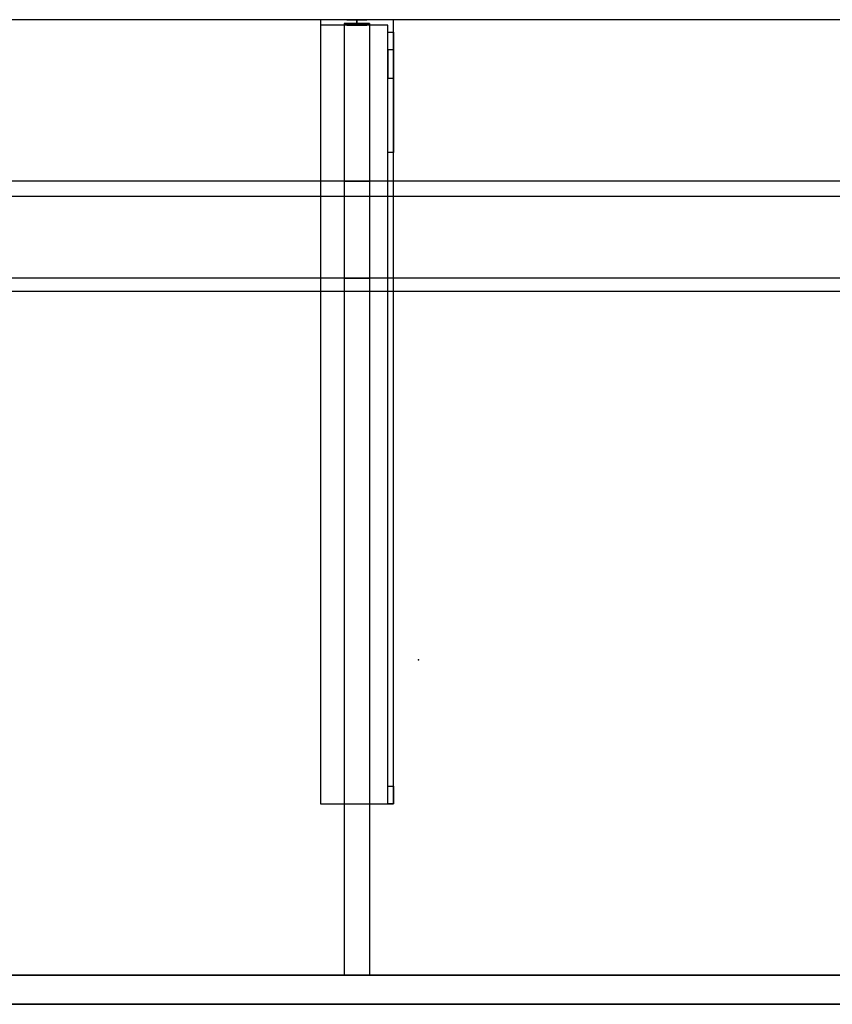
# Model space of a CAD drawing. Units: millimetres. Extents: x -1520 to 1750, y -540 to 0.
# Drawn here: x 115 to 561, y -540 to 0 of the extents above; entities that cross this region are included whole.
import ezdxf
from ezdxf.lldxf.tags import DXFTag

# ---------------------------------------------------------------- set-up
doc = ezdxf.new("R2010")
doc.units = ezdxf.units.MM
for name, color, linetype, true_color in [('2', 7, 'CONTINUOUS', 0xffffff), ('ORTHO$11', 7, 'CONTINUOUS', 0xffffff), ('VERASE001I10$0000', 7, 'CONTINUOUS', 0xffffff), ('VERASE001I111$0000', 7, 'CONTINUOUS', 0xffffff), ('VERASE001I112$0000', 7, 'CONTINUOUS', 0xffffff), ('VERASE001I113$0000', 7, 'CONTINUOUS', 0xffffff), ('VERASE001I114$0000', 7, 'CONTINUOUS', 0xffffff), ('VERASE001I115$0000', 7, 'CONTINUOUS', 0xffffff), ('VERASE001I116$0000', 7, 'CONTINUOUS', 0xffffff), ('VERASE001I117$0000', 7, 'CONTINUOUS', 0xffffff), ('VERASE001I118$0000', 7, 'CONTINUOUS', 0xffffff), ('VERASE001I119$0100', 7, 'CONTINUOUS', 0xffffff), ('VERASE001I120$0000', 7, 'CONTINUOUS', 0xffffff), ('VERASE001I121$0000', 7, 'CONTINUOUS', 0xffffff), ('VERASE001I122$0000', 7, 'CONTINUOUS', 0xffffff), ('VERASE001I123$0000', 7, 'CONTINUOUS', 0xffffff), ('VERASE001I124$0000', 7, 'CONTINUOUS', 0xffffff), ('VERASE001I125$0000', 7, 'CONTINUOUS', 0xffffff), ('VERASE001I126$0100', 7, 'CONTINUOUS', 0xffffff), ('VERASE001I127$0000', 7, 'CONTINUOUS', 0xffffff), ('VERASE001I128$0000', 7, 'CONTINUOUS', 0xffffff), ('VERASE001I14$0001', 7, 'CONTINUOUS', 0xffffff), ('VERASE001I140$0000', 7, 'CONTINUOUS', 0xffffff), ('VERASE001I141$0000', 7, 'CONTINUOUS', 0xffffff), ('VERASE001I142$0000', 7, 'CONTINUOUS', 0xffffff), ('VERASE001I143$0000', 7, 'CONTINUOUS', 0xffffff), ('VERASE001I144$0000', 7, 'CONTINUOUS', 0xffffff), ('VERASE001I145$0000', 7, 'CONTINUOUS', 0xffffff), ('VERASE001I146$0000', 7, 'CONTINUOUS', 0xffffff), ('VERASE001I147$0000', 7, 'CONTINUOUS', 0xffffff), ('VERASE001I148$0000', 7, 'CONTINUOUS', 0xffffff), ('VERASE001I149$0100', 7, 'CONTINUOUS', 0xffffff), ('VERASE001I15$0000', 7, 'CONTINUOUS', 0xffffff), ('VERASE001I150$0000', 7, 'CONTINUOUS', 0xffffff), ('VERASE001I154$0000', 7, 'CONTINUOUS', 0xffffff), ('VERASE001I155$0000', 7, 'CONTINUOUS', 0xffffff), ('VERASE001I156$0000', 7, 'CONTINUOUS', 0xffffff), ('VERASE001I16$0000', 7, 'CONTINUOUS', 0xffffff), ('VERASE001I235$0000', 7, 'CONTINUOUS', 0xffffff), ('VERASE001I236$0000', 7, 'CONTINUOUS', 0xffffff), ('VERASE001I263$0000', 7, 'CONTINUOUS', 0xffffff), ('VERASE001I264$0000', 7, 'CONTINUOUS', 0xffffff), ('VERASE001I265$0000', 7, 'CONTINUOUS', 0xffffff), ('VERASE001I266$0000', 7, 'CONTINUOUS', 0xffffff), ('VERASE001I267$0000', 7, 'CONTINUOUS', 0xffffff), ('VERASE001I268$0000', 7, 'CONTINUOUS', 0xffffff), ('VERASE001I269$0000', 7, 'CONTINUOUS', 0xffffff), ('VERASE001I27$0100', 7, 'CONTINUOUS', 0xffffff), ('VERASE001I270$0000', 7, 'CONTINUOUS', 0xffffff), ('VERASE001I271$0000', 7, 'CONTINUOUS', 0xffffff), ('VERASE001I272$0000', 7, 'CONTINUOUS', 0xffffff), ('VERASE001I273$0000', 7, 'CONTINUOUS', 0xffffff), ('VERASE001I274$0000', 7, 'CONTINUOUS', 0xffffff), ('VERASE001I275$0000', 7, 'CONTINUOUS', 0xffffff), ('VERASE001I276$0000', 7, 'CONTINUOUS', 0xffffff), ('VERASE001I277$0000', 7, 'CONTINUOUS', 0xffffff), ('VERASE001I278$0000', 7, 'CONTINUOUS', 0xffffff), ('VERASE001I279$0000', 7, 'CONTINUOUS', 0xffffff), ('VERASE001I280$0000', 7, 'CONTINUOUS', 0xffffff), ('VERASE001I281$0000', 7, 'CONTINUOUS', 0xffffff), ('VERASE001I282$0000', 7, 'CONTINUOUS', 0xffffff), ('VERASE001I283$0000', 7, 'CONTINUOUS', 0xffffff), ('VERASE001I284$0000', 7, 'CONTINUOUS', 0xffffff), ('VERASE001I285$0000', 7, 'CONTINUOUS', 0xffffff), ('VERASE001I286$0000', 7, 'CONTINUOUS', 0xffffff), ('VERASE001I287$0000', 7, 'CONTINUOUS', 0xffffff), ('VERASE001I288$0000', 7, 'CONTINUOUS', 0xffffff), ('VERASE001I29$0000', 7, 'CONTINUOUS', 0xffffff), ('VERASE001I38$0100', 7, 'CONTINUOUS', 0xffffff), ('VERASE001I40$0000', 7, 'CONTINUOUS', 0xffffff), ('VERASE001I50$0000', 7, 'CONTINUOUS', 0xffffff), ('VERASE001I6$0000', 7, 'CONTINUOUS', 0xffffff), ('VMODIFIED001I10$0001', 7, 'CONTINUOUS', 0xffffff), ('VMODIFIED001I10$0100', 7, 'CONTINUOUS', 0xffffff), ('VMODIFIED001I113$0100', 7, 'CONTINUOUS', 0xffffff), ('VMODIFIED001I116$0100', 7, 'CONTINUOUS', 0xffffff), ('VMODIFIED001I118$0100', 7, 'CONTINUOUS', 0xffffff), ('VMODIFIED001I122$0100', 7, 'CONTINUOUS', 0xffffff), ('VMODIFIED001I127$0100', 7, 'CONTINUOUS', 0xffffff), ('VMODIFIED001I14$0100', 7, 'CONTINUOUS', 0xffffff), ('VMODIFIED001I14$1000', 7, 'CONTINUOUS', 0xffffff), ('VMODIFIED001I140$0100', 7, 'CONTINUOUS', 0xffffff), ('VMODIFIED001I141$0100', 7, 'CONTINUOUS', 0xffffff), ('VMODIFIED001I15$0001', 7, 'CONTINUOUS', 0xffffff), ('VMODIFIED001I15$1000', 7, 'CONTINUOUS', 0xffffff), ('VMODIFIED001I16$0001', 7, 'CONTINUOUS', 0xffffff), ('VMODIFIED001I16$0100', 7, 'CONTINUOUS', 0xffffff), ('VMODIFIED001I16$1000', 7, 'CONTINUOUS', 0xffffff), ('VMODIFIED001I235$0100', 7, 'CONTINUOUS', 0xffffff), ('VMODIFIED001I236$0100', 7, 'CONTINUOUS', 0xffffff), ('VMODIFIED001I263$0100', 7, 'CONTINUOUS', 0xffffff), ('VMODIFIED001I264$0100', 7, 'CONTINUOUS', 0xffffff), ('VMODIFIED001I265$0100', 7, 'CONTINUOUS', 0xffffff), ('VMODIFIED001I266$0100', 7, 'CONTINUOUS', 0xffffff), ('VMODIFIED001I268$0100', 7, 'CONTINUOUS', 0xffffff), ('VMODIFIED001I269$0100', 7, 'CONTINUOUS', 0xffffff), ('VMODIFIED001I271$0100', 7, 'CONTINUOUS', 0xffffff), ('VMODIFIED001I272$0100', 7, 'CONTINUOUS', 0xffffff), ('VMODIFIED001I273$0100', 7, 'CONTINUOUS', 0xffffff), ('VMODIFIED001I275$0100', 7, 'CONTINUOUS', 0xffffff), ('VMODIFIED001I276$0100', 7, 'CONTINUOUS', 0xffffff), ('VMODIFIED001I277$0100', 7, 'CONTINUOUS', 0xffffff), ('VMODIFIED001I278$0100', 7, 'CONTINUOUS', 0xffffff), ('VMODIFIED001I279$0100', 7, 'CONTINUOUS', 0xffffff), ('VMODIFIED001I280$0100', 7, 'CONTINUOUS', 0xffffff), ('VMODIFIED001I281$0100', 7, 'CONTINUOUS', 0xffffff), ('VMODIFIED001I282$0100', 7, 'CONTINUOUS', 0xffffff), ('VMODIFIED001I284$0100', 7, 'CONTINUOUS', 0xffffff), ('VMODIFIED001I286$0100', 7, 'CONTINUOUS', 0xffffff), ('VMODIFIED001I287$0100', 7, 'CONTINUOUS', 0xffffff), ('VMODIFIED001I288$0100', 7, 'CONTINUOUS', 0xffffff), ('VMODIFIED001I50$0100', 7, 'CONTINUOUS', 0xffffff), ('VMODIFIED001I6$0001', 7, 'CONTINUOUS', 0xffffff), ('VMODIFIED001I6$1000', 7, 'CONTINUOUS', 0xffffff)]:
    doc.layers.add(name, color=color, linetype=linetype, true_color=true_color)
tags = doc.linetypes.add('DASHED', pattern=[25.72, 12.86, -12.86]).pattern_tags.tags
tags[6:7] = [DXFTag(74, 4), DXFTag(75, 0), DXFTag(340, '0'), DXFTag(46, 0.0), DXFTag(50, 0.0), DXFTag(44, 0.0), DXFTag(45, 0.0)]
tags[4:5] = [DXFTag(74, 4), DXFTag(75, 0), DXFTag(340, '0'), DXFTag(46, 0.0), DXFTag(50, 0.0), DXFTag(44, 0.0), DXFTag(45, 0.0)]

msp = doc.modelspace()

# ---------------------------------------------------------------- linework, layer by layer
at = {"layer": '2', "color": 172, "linetype": 'Continuous'}
msp.add_point((333.72, -351, -73.2), dxfattribs=at)
at = {"layer": 'ORTHO$11', "color": 252, "linetype": 'Continuous'}
for p, q in [((300, -3, -155.5), (300, 0, -155.5)), ((300, 0, -166.5), (300, -3, -166.5)), ((300, -3, -255.5), (300, 0, -255.5)), ((300, 0, -266.5), (300, -3, -266.5)), ((300, -3, -190.5), (300, 0, -190.5)), ((300, 0, -201.5), (300, -3, -201.5))]:
    msp.add_line(p, q, dxfattribs=at)
at = {"layer": 'VERASE001I10$0000', "color": 9, "linetype": 'Continuous'}
msp.add_line((-1050, -540, -300), (1750, -540, -300), dxfattribs=at)
at = {"layer": 'VERASE001I111$0000', "color": 252, "linetype": 'Continuous'}
msp.add_line((293, -2, -131), (293, -2, -16), dxfattribs=at)
at = {"layer": 'VERASE001I112$0000', "color": 252, "linetype": 'Continuous'}
msp.add_line((293, -2, -131), (293, -524, -131), dxfattribs=at)
at = {"layer": 'VERASE001I113$0000', "color": 252, "linetype": 'Continuous'}
msp.add_line((293, -524, -131), (293, -524, -19.41), dxfattribs=at)
at = {"layer": 'VERASE001I114$0000', "color": 252, "linetype": 'Continuous'}
msp.add_line((307, -2, -131), (307, -2, -16), dxfattribs=at)
at = {"layer": 'VERASE001I115$0000', "color": 252, "linetype": 'Continuous'}
msp.add_line((307, -2, -131), (307, -524, -131), dxfattribs=at)
at = {"layer": 'VERASE001I116$0000', "color": 252, "linetype": 'Continuous'}
msp.add_line((307, -524, -131), (307, -524, -19.41), dxfattribs=at)
at = {"layer": 'VERASE001I117$0000', "color": 252, "linetype": 'Continuous'}
msp.add_line((293, -2, -131), (307, -2, -131), dxfattribs=at)
at = {"layer": 'VERASE001I118$0000', "color": 252, "linetype": 'Continuous'}
msp.add_line((293, -524, -131), (307, -524, -131), dxfattribs=at)
at = {"layer": 'VERASE001I119$0100', "color": 252, "linetype": 'Continuous'}
msp.add_line((293, -88.56, -16), (293, -141.75, -93.71), dxfattribs=at)
at = {"layer": 'VERASE001I120$0000', "color": 252, "linetype": 'Continuous'}
msp.add_line((293, -141.75, -93.71), (293, -524, -19.41), dxfattribs=at)
at = {"layer": 'VERASE001I121$0000', "color": 252, "linetype": 'Continuous'}
msp.add_line((293, -2, -16), (293, -88.56, -16), dxfattribs=at)
at = {"layer": 'VERASE001I122$0000', "color": 252, "linetype": 'Continuous'}
msp.add_line((293, -524, -19.41), (307, -524, -19.41), dxfattribs=at)
at = {"layer": 'VERASE001I123$0000', "color": 252, "linetype": 'Continuous'}
msp.add_line((307, -2, -16), (293, -2, -16), dxfattribs=at)
at = {"layer": 'VERASE001I124$0000', "color": 252, "linetype": 'Continuous'}
msp.add_line((307, -141.75, -93.71), (307, -524, -19.41), dxfattribs=at)
at = {"layer": 'VERASE001I125$0000', "color": 252, "linetype": 'Continuous'}
msp.add_line((307, -2, -16), (307, -88.56, -16), dxfattribs=at)
at = {"layer": 'VERASE001I126$0100', "color": 252, "linetype": 'Continuous'}
msp.add_line((307, -88.56, -16), (307, -141.75, -93.71), dxfattribs=at)
at = {"layer": 'VERASE001I127$0000', "color": 252, "linetype": 'Continuous'}
msp.add_line((293, -88.56, -16), (307, -88.56, -16), dxfattribs=at)
at = {"layer": 'VERASE001I128$0000', "color": 252, "linetype": 'Continuous'}
msp.add_line((293, -141.75, -93.71), (307, -141.75, -93.71), dxfattribs=at)
at = {"layer": 'VERASE001I14$0001', "color": 9, "linetype": 'Continuous'}
msp.add_line((924, -149.01, -76), (-924, -149.01, -76), dxfattribs=at)
at = {"layer": 'VERASE001I140$0000', "color": 252, "linetype": 'Continuous'}
msp.add_line((280, -430, -134), (280, -430, -131), dxfattribs=at)
at = {"layer": 'VERASE001I141$0000', "color": 252, "linetype": 'Continuous'}
msp.add_line((320, -430, -151.34), (320, -430, -131), dxfattribs=at)
at = {"layer": 'VERASE001I142$0000', "color": 252, "linetype": 'Continuous'}
msp.add_line((320, 0, -296), (320, 0, -131), dxfattribs=at)
at = {"layer": 'VERASE001I143$0000', "color": 252, "linetype": 'Continuous'}
msp.add_line((280, 0, -296), (280, 0, -131), dxfattribs=at)
at = {"layer": 'VERASE001I144$0000', "color": 252, "linetype": 'Continuous'}
msp.add_line((320, 0, -296), (280, 0, -296), dxfattribs=at)
at = {"layer": 'VERASE001I145$0000', "color": 252, "linetype": 'Continuous'}
msp.add_line((320, -6.76, -296), (320, 0, -296), dxfattribs=at)
at = {"layer": 'VERASE001I146$0000', "color": 252, "linetype": 'Continuous'}
msp.add_line((280, 0, -296), (280, -3, -296), dxfattribs=at)
at = {"layer": 'VERASE001I147$0000', "color": 252, "linetype": 'Continuous'}
msp.add_line((320, 0, -131), (280, 0, -131), dxfattribs=at)
at = {"layer": 'VERASE001I148$0000', "color": 252, "linetype": 'Continuous'}
msp.add_line((320, -430, -131), (320, 0, -131), dxfattribs=at)
at = {"layer": 'VERASE001I149$0100', "color": 252, "linetype": 'Continuous'}
msp.add_line((280, -430, -131), (320, -430, -131), dxfattribs=at)
at = {"layer": 'VERASE001I15$0000', "color": 9, "linetype": 'Continuous'}
msp.add_line((1000, -97), (-1000, -97), dxfattribs=at)
at = {"layer": 'VERASE001I150$0000', "color": 252, "linetype": 'Continuous'}
msp.add_line((280, 0, -131), (280, -430, -131), dxfattribs=at)
at = {"layer": 'VERASE001I154$0000', "color": 252, "linetype": 'Continuous', "extrusion": (0, 1, 0)}
msp.add_circle((-300, -161), 5.5, dxfattribs=at)
at = {"layer": 'VERASE001I155$0000', "color": 252, "linetype": 'Continuous', "extrusion": (0, 1, 0)}
msp.add_circle((-300, -196), 5.5, dxfattribs=at)
at = {"layer": 'VERASE001I156$0000', "color": 252, "linetype": 'Continuous', "extrusion": (0, 1, 0)}
msp.add_circle((-300, -261), 5.5, dxfattribs=at)
at = {"layer": 'VERASE001I16$0000', "color": 9, "linetype": 'Continuous'}
msp.add_line((1000, -540), (-1000, -540), dxfattribs=at)
at = {"layer": 'VERASE001I235$0000', "color": 252, "linetype": 'Continuous'}
msp.add_line((320, -420.35, -161.34), (320, -72.77, -173.47), dxfattribs=at)
at = {"layer": 'VERASE001I236$0000', "color": 252, "linetype": 'Continuous'}
msp.add_line((320, -16.57, -287.91), (320, -32.06, -208.24), dxfattribs=at)
at = {"layer": 'VERASE001I263$0000', "color": 252, "linetype": 'Continuous'}
msp.add_line((280, -3, -296), (280, -3, -134), dxfattribs=at)
at = {"layer": 'VERASE001I264$0000', "color": 252, "linetype": 'Continuous', "extrusion": (0, 1, 0)}
msp.add_circle((-300, -261, -3), 5.5, dxfattribs=at)
at = {"layer": 'VERASE001I265$0000', "color": 252, "linetype": 'Continuous'}
msp.add_line((317, -420.35, -161.34), (320, -420.35, -161.34), dxfattribs=at)
at = {"layer": 'VERASE001I266$0000', "color": 252, "linetype": 'Continuous'}
msp.add_line((320, -430, -151.34), (317, -430, -151.34), dxfattribs=at)
at = {"layer": 'VERASE001I267$0000', "color": 252, "linetype": 'Continuous'}
msp.add_line((317, -3, -296), (317, -3, -134), dxfattribs=at)
at = {"layer": 'VERASE001I268$0000', "color": 252, "linetype": 'Continuous'}
msp.add_line((317, -32.06, -208.24), (320, -32.06, -208.24), dxfattribs=at)
at = {"layer": 'VERASE001I269$0000', "color": 252, "linetype": 'Continuous', "extrusion": (-1, 0, 0)}
msp.add_arc((420, -151.34, -320), 10, 272, 0, dxfattribs=at)
at = {"layer": 'VERASE001I27$0100', "color": 9, "linetype": 'Continuous'}
msp.add_line((1006.63, -88.56, -16), (-1006.63, -88.56, -16), dxfattribs=at)
at = {"layer": 'VERASE001I270$0000', "color": 252, "linetype": 'Continuous'}
msp.add_line((317, -6.76, -296), (317, -3, -296), dxfattribs=at)
at = {"layer": 'VERASE001I271$0000', "color": 252, "linetype": 'Continuous', "extrusion": (1, 0, 0)}
msp.add_arc((-6.76, -286, 317), 10, 191, 270, dxfattribs=at)
at = {"layer": 'VERASE001I272$0000', "color": 252, "linetype": 'Continuous', "extrusion": (-1, 0, 0)}
msp.add_arc((6.76, -286, -320), 10, 270, 349, dxfattribs=at)
at = {"layer": 'VERASE001I273$0000', "color": 252, "linetype": 'Continuous', "extrusion": (1, 0, 0)}
msp.add_arc((-420, -151.34, 317), 10, 180, 268, dxfattribs=at)
at = {"layer": 'VERASE001I274$0000', "color": 252, "linetype": 'Continuous'}
msp.add_line((317, -3, -134), (280, -3, -134), dxfattribs=at)
at = {"layer": 'VERASE001I275$0000', "color": 252, "linetype": 'Continuous'}
msp.add_line((320, -72.77, -173.47), (317, -72.77, -173.47), dxfattribs=at)
at = {"layer": 'VERASE001I276$0000', "color": 252, "linetype": 'Continuous', "extrusion": (0, 1, 0)}
msp.add_circle((-300, -161, -3), 5.5, dxfattribs=at)
at = {"layer": 'VERASE001I277$0000', "color": 252, "linetype": 'Continuous', "extrusion": (-1, 0, 0)}
msp.add_arc((74.27, -216.45, -317), 43, 92, 169, dxfattribs=at)
at = {"layer": 'VERASE001I278$0000', "color": 252, "linetype": 'Continuous'}
msp.add_line((320, -16.57, -287.91), (317, -16.57, -287.91), dxfattribs=at)
at = {"layer": 'VERASE001I279$0000', "color": 252, "linetype": 'Continuous', "extrusion": (0, 1, 0)}
msp.add_circle((-300, -196, -3), 5.5, dxfattribs=at)
at = {"layer": 'VERASE001I280$0000', "color": 252, "linetype": 'Continuous'}
msp.add_line((317, -3, -296), (280, -3, -296), dxfattribs=at)
at = {"layer": 'VERASE001I281$0000', "color": 252, "linetype": 'Continuous'}
msp.add_line((317, -16.57, -287.91), (317, -32.06, -208.24), dxfattribs=at)
at = {"layer": 'VERASE001I282$0000', "color": 252, "linetype": 'Continuous'}
msp.add_line((317, -420.35, -161.34), (317, -72.77, -173.47), dxfattribs=at)
at = {"layer": 'VERASE001I283$0000', "color": 252, "linetype": 'Continuous'}
msp.add_line((317, -430, -134), (317, -3, -134), dxfattribs=at)
at = {"layer": 'VERASE001I284$0000', "color": 252, "linetype": 'Continuous'}
msp.add_line((280, -430, -134), (317, -430, -134), dxfattribs=at)
at = {"layer": 'VERASE001I285$0000', "color": 252, "linetype": 'Continuous'}
msp.add_line((280, -3, -134), (280, -430, -134), dxfattribs=at)
at = {"layer": 'VERASE001I286$0000', "color": 252, "linetype": 'Continuous'}
msp.add_line((317, -6.76, -296), (320, -6.76, -296), dxfattribs=at)
at = {"layer": 'VERASE001I287$0000', "color": 252, "linetype": 'Continuous', "extrusion": (1, 0, 0)}
msp.add_arc((-74.27, -216.45, 320), 43, 11, 88, dxfattribs=at)
at = {"layer": 'VERASE001I288$0000', "color": 252, "linetype": 'Continuous'}
msp.add_line((317, -430, -151.34), (317, -430, -134), dxfattribs=at)
at = {"layer": 'VERASE001I29$0000', "color": 9, "linetype": 'Continuous'}
msp.add_line((-1050, -524, -300), (1750, -524, -300), dxfattribs=at)
at = {"layer": 'VERASE001I38$0100', "color": 9, "linetype": 'Continuous'}
msp.add_line((1003.22, -524, -19.41), (-1003.22, -524, -19.41), dxfattribs=at)
at = {"layer": 'VERASE001I40$0000', "color": 9, "linetype": 'Continuous'}
msp.add_line((1750, 0, -16), (-1050, 0, -16), dxfattribs=at)
at = {"layer": 'VERASE001I50$0000', "color": 9, "linetype": 'Continuous'}
msp.add_line((928.92, -141.75, -93.71), (31.75, -141.75, -93.71), dxfattribs=at)
at = {"layer": 'VERASE001I6$0000', "color": 9, "linetype": 'Continuous'}
msp.add_line((1750, 0), (-1050, 0), dxfattribs=at)
at = {"layer": 'VMODIFIED001I10$0001', "color": 9, "linetype": 'Continuous'}
msp.add_line((-1050, -540, -300), (1750, -540, -300), dxfattribs=at)
at = {"layer": 'VMODIFIED001I10$0100', "color": 9, "linetype": 'Continuous'}
msp.add_line((-1050, -540, -300), (1750, -540, -300), dxfattribs=at)
at = {"layer": 'VMODIFIED001I113$0100', "color": 13, "linetype": 'DASHED'}
msp.add_line((293, -524, -131), (293, -524, -19.41), dxfattribs=at)
at = {"layer": 'VMODIFIED001I116$0100', "color": 13, "linetype": 'DASHED'}
msp.add_line((307, -524, -131), (307, -524, -19.41), dxfattribs=at)
at = {"layer": 'VMODIFIED001I118$0100', "color": 13, "linetype": 'DASHED'}
msp.add_line((293, -524, -131), (307, -524, -131), dxfattribs=at)
at = {"layer": 'VMODIFIED001I122$0100', "color": 13, "linetype": 'DASHED'}
msp.add_line((293, -524, -19.41), (307, -524, -19.41), dxfattribs=at)
at = {"layer": 'VMODIFIED001I127$0100', "color": 13, "linetype": 'DASHED'}
msp.add_line((293, -88.56, -16), (307, -88.56, -16), dxfattribs=at)
at = {"layer": 'VMODIFIED001I14$0100', "color": 13, "linetype": 'DASHED'}
msp.add_line((924, -149.01, -76), (-924, -149.01, -76), dxfattribs=at)
at = {"layer": 'VMODIFIED001I14$1000', "color": 9, "linetype": 'Continuous'}
msp.add_line((924, -149.01, -76), (-924, -149.01, -76), dxfattribs=at)
at = {"layer": 'VMODIFIED001I140$0100', "color": 13, "linetype": 'DASHED'}
msp.add_line((280, -430, -134), (280, -430, -131), dxfattribs=at)
at = {"layer": 'VMODIFIED001I141$0100', "color": 13, "linetype": 'DASHED'}
msp.add_line((320, -430, -151.34), (320, -430, -131), dxfattribs=at)
at = {"layer": 'VMODIFIED001I15$0001', "color": 9, "linetype": 'Continuous'}
msp.add_line((1000, -97), (-1000, -97), dxfattribs=at)
at = {"layer": 'VMODIFIED001I15$1000', "color": 9, "linetype": 'Continuous'}
msp.add_line((1000, -97), (-1000, -97), dxfattribs=at)
at = {"layer": 'VMODIFIED001I16$0001', "color": 9, "linetype": 'Continuous'}
msp.add_line((1000, -540), (-1000, -540), dxfattribs=at)
at = {"layer": 'VMODIFIED001I16$0100', "color": 9, "linetype": 'Continuous'}
msp.add_line((1000, -540), (-1000, -540), dxfattribs=at)
at = {"layer": 'VMODIFIED001I16$1000', "color": 9, "linetype": 'Continuous'}
msp.add_line((1000, -540), (-1000, -540), dxfattribs=at)
at = {"layer": 'VMODIFIED001I235$0100', "color": 13, "linetype": 'DASHED'}
msp.add_line((320, -420.35, -161.34), (320, -72.77, -173.47), dxfattribs=at)
at = {"layer": 'VMODIFIED001I236$0100', "color": 13, "linetype": 'DASHED'}
msp.add_line((320, -16.57, -287.91), (320, -32.06, -208.24), dxfattribs=at)
at = {"layer": 'VMODIFIED001I263$0100', "color": 13, "linetype": 'DASHED'}
msp.add_line((280, -3, -296), (280, -3, -134), dxfattribs=at)
at = {"layer": 'VMODIFIED001I264$0100', "color": 13, "linetype": 'DASHED', "extrusion": (0, 1, 0)}
msp.add_circle((-300, -261, -3), 5.5, dxfattribs=at)
at = {"layer": 'VMODIFIED001I265$0100', "color": 13, "linetype": 'DASHED'}
msp.add_line((317, -420.35, -161.34), (320, -420.35, -161.34), dxfattribs=at)
at = {"layer": 'VMODIFIED001I266$0100', "color": 13, "linetype": 'DASHED'}
msp.add_line((320, -430, -151.34), (317, -430, -151.34), dxfattribs=at)
at = {"layer": 'VMODIFIED001I268$0100', "color": 13, "linetype": 'DASHED'}
msp.add_line((317, -32.06, -208.24), (320, -32.06, -208.24), dxfattribs=at)
at = {"layer": 'VMODIFIED001I269$0100', "color": 13, "linetype": 'DASHED', "extrusion": (-1, 0, 0)}
msp.add_arc((420, -151.34, -320), 10, 272, 0, dxfattribs=at)
at = {"layer": 'VMODIFIED001I271$0100', "color": 13, "linetype": 'DASHED', "extrusion": (1, 0, 0)}
msp.add_arc((-6.76, -286, 317), 10, 191, 270, dxfattribs=at)
at = {"layer": 'VMODIFIED001I272$0100', "color": 13, "linetype": 'DASHED', "extrusion": (-1, 0, 0)}
msp.add_arc((6.76, -286, -320), 10, 270, 349, dxfattribs=at)
at = {"layer": 'VMODIFIED001I273$0100', "color": 13, "linetype": 'DASHED', "extrusion": (1, 0, 0)}
msp.add_arc((-420, -151.34, 317), 10, 180, 268, dxfattribs=at)
at = {"layer": 'VMODIFIED001I275$0100', "color": 13, "linetype": 'DASHED'}
msp.add_line((320, -72.77, -173.47), (317, -72.77, -173.47), dxfattribs=at)
at = {"layer": 'VMODIFIED001I276$0100', "color": 13, "linetype": 'DASHED', "extrusion": (0, 1, 0)}
msp.add_circle((-300, -161, -3), 5.5, dxfattribs=at)
at = {"layer": 'VMODIFIED001I277$0100', "color": 13, "linetype": 'DASHED', "extrusion": (-1, 0, 0)}
msp.add_arc((74.27, -216.45, -317), 43, 92, 169, dxfattribs=at)
at = {"layer": 'VMODIFIED001I278$0100', "color": 13, "linetype": 'DASHED'}
msp.add_line((320, -16.57, -287.91), (317, -16.57, -287.91), dxfattribs=at)
at = {"layer": 'VMODIFIED001I279$0100', "color": 13, "linetype": 'DASHED', "extrusion": (0, 1, 0)}
msp.add_circle((-300, -196, -3), 5.5, dxfattribs=at)
at = {"layer": 'VMODIFIED001I280$0100', "color": 13, "linetype": 'DASHED'}
msp.add_line((317, -3, -296), (280, -3, -296), dxfattribs=at)
at = {"layer": 'VMODIFIED001I281$0100', "color": 13, "linetype": 'DASHED'}
msp.add_line((317, -16.57, -287.91), (317, -32.06, -208.24), dxfattribs=at)
at = {"layer": 'VMODIFIED001I282$0100', "color": 13, "linetype": 'DASHED'}
msp.add_line((317, -420.35, -161.34), (317, -72.77, -173.47), dxfattribs=at)
at = {"layer": 'VMODIFIED001I284$0100', "color": 13, "linetype": 'DASHED'}
msp.add_line((280, -430, -134), (317, -430, -134), dxfattribs=at)
at = {"layer": 'VMODIFIED001I286$0100', "color": 13, "linetype": 'DASHED'}
msp.add_line((317, -6.76, -296), (320, -6.76, -296), dxfattribs=at)
at = {"layer": 'VMODIFIED001I287$0100', "color": 13, "linetype": 'DASHED', "extrusion": (1, 0, 0)}
msp.add_arc((-74.27, -216.45, 320), 43, 11, 88, dxfattribs=at)
at = {"layer": 'VMODIFIED001I288$0100', "color": 13, "linetype": 'DASHED'}
msp.add_line((317, -430, -151.34), (317, -430, -134), dxfattribs=at)
at = {"layer": 'VMODIFIED001I50$0100', "color": 13, "linetype": 'DASHED'}
msp.add_line((928.92, -141.75, -93.71), (31.75, -141.75, -93.71), dxfattribs=at)
at = {"layer": 'VMODIFIED001I6$0001', "color": 9, "linetype": 'Continuous'}
msp.add_line((1750, 0), (-1050, 0), dxfattribs=at)
at = {"layer": 'VMODIFIED001I6$1000', "color": 9, "linetype": 'Continuous'}
msp.add_line((1750, 0), (-1050, 0), dxfattribs=at)

doc.saveas('drawing.dxf')
